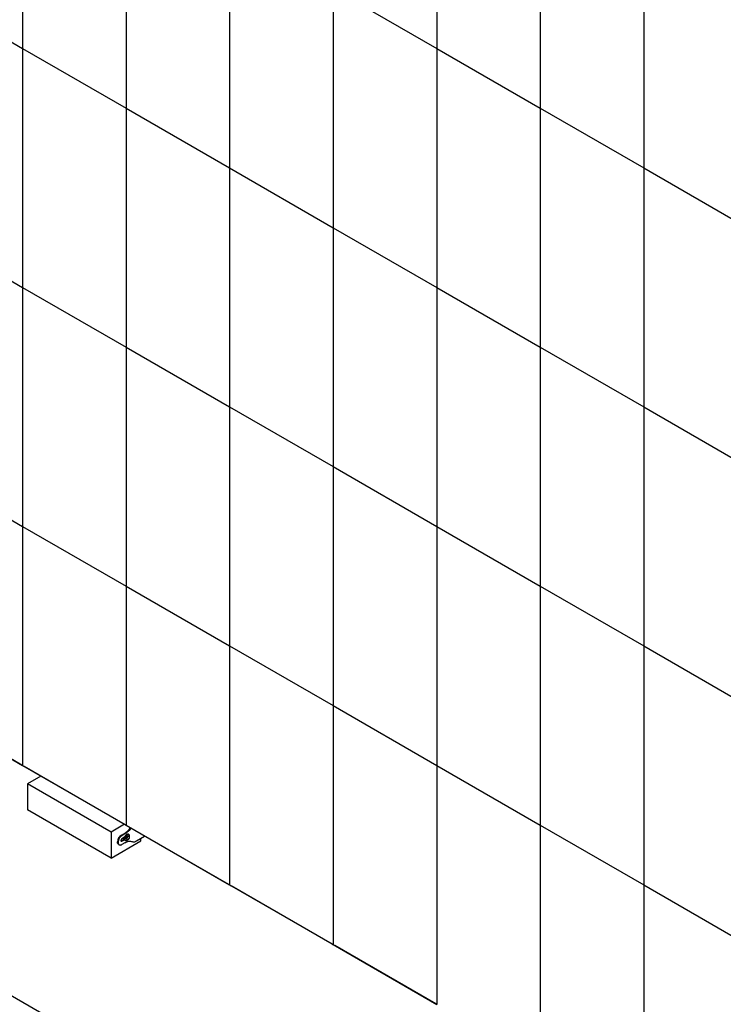
# Model space of a CAD drawing. Units: millimetres. Extents: x 0 to 840, y 297 to 594.
# Drawn here: x 204 to 265, y 364 to 448 of the extents above; entities that cross this region are included whole.
import ezdxf

# ---------------------------------------------------------------- set-up
doc = ezdxf.new("R2010")
doc.units = ezdxf.units.MM
doc.linetypes.add('SLD-Сплошная', pattern=[0])
for name, color, linetype in [('1', 8, 'SLD-Сплошная'), ('19', 5, 'SLD-Сплошная'), ('2', 1, 'SLD-Сплошная')]:
    doc.layers.add(name, color=color, linetype=linetype)

msp = doc.modelspace()

# ---------------------------------------------------------------- linework, layer by layer
at = {"layer": '1', "linetype": 'SLD-Сплошная', "lineweight": 25}
msp.add_line((293.257, 312.855), (81.125, 435.316), dxfattribs=at)
at = {"layer": '19', "linetype": 'SLD-Сплошная', "lineweight": 25}
for p, q in [((206.275, 383.298), (205.129, 382.637)), ((212.269, 378.515), (205.129, 382.637)), ((205.129, 382.637), (205.129, 380.412)), ((212.269, 376.29), (205.129, 380.412)), ((213.415, 379.176), (212.269, 378.515)), ((212.269, 378.515), (212.269, 376.29)), ((212.269, 376.29), (214.824, 377.765)), ((212.82, 377.676), (212.82, 377.678)), ((212.868, 377.648), (212.868, 377.65)), ((213.156, 378.259), (213.411, 378.407)), ((213.156, 377.766), (213.395, 377.905)), ((213.204, 378.232), (213.459, 378.379)), ((213.411, 378.067), (213.204, 377.947)), ((213.204, 377.739), (213.411, 377.859)), ((213.453, 377.814), (213.488, 377.793)), ((213.52, 378.009), (213.566, 378.091)), ((213.52, 378.009), (213.593, 377.967)), ((213.539, 377.946), (213.52, 378.009)), ((213.557, 377.883), (213.539, 377.946)), ((213.557, 377.883), (213.63, 377.841)), ((213.566, 378.091), (213.612, 378.173)), ((213.612, 378.173), (213.676, 378.192)), ((213.612, 378.173), (213.685, 378.131)), ((213.63, 377.841), (213.705, 377.854)), ((213.685, 378.131), (213.649, 378.043)), ((213.676, 378.192), (213.741, 378.211)), ((213.741, 378.211), (213.814, 378.169)), ((213.788, 378.313), (213.753, 378.333)), ((213.814, 378.169), (213.759, 378.144)), ((213.759, 377.879), (213.815, 377.955)), ((214.446, 377.754), (215.141, 378.155)), ((214.824, 377.765), (214.824, 377.972)), ((212.918, 377.458), (212.966, 377.431)), ((213.459, 377.601), (213.204, 377.454))]:
    msp.add_line(p, q, dxfattribs=at)
at = {"layer": '19', "linetype": 'SLD-Сплошная', "lineweight": 25, "flags": 128}
for points in [[(212.918, 377.458), (212.902, 377.469), (212.873, 377.497), (212.85, 377.532), (212.834, 377.574), (212.823, 377.622), (212.82, 377.676)], [(212.868, 377.648), (212.871, 377.595), (212.881, 377.547), (212.898, 377.504), (212.921, 377.469), (212.95, 377.441), (212.984, 377.422), (213.022, 377.411), (213.064, 377.409), (213.109, 377.415), (213.156, 377.43), (213.204, 377.454)], [(213.204, 377.947), (213.178, 377.928), (213.155, 377.902), (213.135, 377.872), (213.122, 377.839), (213.114, 377.806), (213.114, 377.777), (213.122, 377.752), (213.135, 377.735), (213.155, 377.727), (213.178, 377.728), (213.204, 377.739)], [(213.121, 377.754), (213.13, 377.756), (213.156, 377.766)], [(213.603, 378.319), (213.566, 378.294), (213.531, 378.262), (213.497, 378.224), (213.467, 378.183), (213.441, 378.137), (213.419, 378.09), (213.404, 378.042), (213.394, 377.996), (213.391, 377.951), (213.394, 377.91), (213.404, 377.875), (213.419, 377.845), (213.441, 377.822), (213.453, 377.814)], [(213.638, 378.298), (213.602, 378.273), (213.566, 378.241), (213.532, 378.204), (213.502, 378.162), (213.476, 378.117), (213.455, 378.07), (213.439, 378.022), (213.43, 377.975), (213.426, 377.931), (213.43, 377.89), (213.439, 377.854), (213.455, 377.825), (213.476, 377.802), (213.502, 377.787), (213.532, 377.78), (213.566, 377.781), (213.602, 377.791), (213.638, 377.808), (213.675, 377.833), (213.699, 377.853)], [(213.459, 377.601), (213.543, 377.646), (213.627, 377.681), (213.709, 377.708), (213.79, 377.725), (213.868, 377.732), (213.942, 377.73), (214.013, 377.718), (214.08, 377.697)], [(213.528, 377.952), (213.524, 377.98), (213.524, 377.997)], [(213.546, 377.921), (213.539, 377.93), (213.528, 377.952)], [(213.842, 378.102), (213.847, 378.131), (213.851, 378.176), (213.847, 378.216), (213.838, 378.252), (213.822, 378.282), (213.801, 378.304), (213.775, 378.32), (213.745, 378.327), (213.711, 378.325), (213.675, 378.316), (213.638, 378.298)], [(214.08, 377.697), (214.119, 377.685), (214.161, 377.678), (214.205, 377.677), (214.251, 377.681), (214.298, 377.691), (214.347, 377.707), (214.396, 377.727), (214.446, 377.754)], [(215.141, 378.155), (215.153, 378.163), (215.159, 378.17)]]:
    msp.add_lwpolyline(points, dxfattribs=at)
at = {"layer": '19', "linetype": 'SLD-Сплошная', "lineweight": 25}
for centre, radius, start, end in [((212.448, 379.979), 1.844, 301.48222, 323.40515), ((212.531, 379.913), 1.793, 301.16577, 323.7216), ((213.546, 377.646), 0.727, 122.48713, 177.51287), ((213.594, 377.619), 0.727, 122.48735, 177.51265), ((213.468, 377.991), 0.166, 175.60639, 223.49715), ((213.559, 377.984), 0.222, 168.96282, 206.62014), ((213.787, 377.968), 0.265, 133.13884, 168.33598), ((213.691, 378.196), 0.151, 65.65152, 125.65894), ((213.818, 377.936), 0.2, 147.68399, 190.97009), ((213.682, 377.913), 0.0623, 193.3172, 291.0941), ((213.691, 378.097), 0.103, 82.46409, 129.91406), ((213.836, 377.95), 0.209, 111.4554, 153.42803), ((213.629, 378.049), 0.209, 291.4554, 333.42803), ((213.782, 378.086), 0.0623, 13.3172, 111.0941), ((213.647, 378.062), 0.2, 327.68399, 10.97009)]:
    msp.add_arc(centre, radius, start, end, dxfattribs=at)
for points, knots in [([(213.649, 378.043), (213.648, 378.041), (213.632, 378.013), (213.612, 377.989), (213.593, 377.967)], [0, 0, 0, 0, 0.0702148, 1, 1, 1, 1]), ([(213.593, 377.967), (213.602, 377.949), (213.613, 377.925), (213.62, 377.903), (213.622, 377.898)], [0, 0, 0, 0, 0.758149, 1, 1, 1, 1]), ([(213.622, 377.898), (213.626, 377.882), (213.63, 377.862), (213.63, 377.845), (213.63, 377.841)], [0, 0, 0, 0, 0.776287, 1, 1, 1, 1]), ([(213.759, 378.144), (213.758, 378.143), (213.736, 378.137), (213.709, 378.134), (213.685, 378.131)], [0, 0, 0, 0, 0.070215, 1, 1, 1, 1]), ([(213.705, 377.854), (213.706, 377.855), (213.728, 377.861), (213.744, 377.871), (213.759, 377.879)], [0, 0, 0, 0, 0.070215, 1, 1, 1, 1]), ([(213.842, 378.1), (213.841, 378.105), (213.834, 378.127), (213.822, 378.151), (213.814, 378.169)], [0, 0, 0, 0, 0.241851, 1, 1, 1, 1]), ([(213.815, 377.955), (213.816, 377.957), (213.832, 377.985), (213.842, 378.015), (213.851, 378.043)], [0, 0, 0, 0, 0.070215, 1, 1, 1, 1]), ([(213.851, 378.043), (213.851, 378.047), (213.851, 378.064), (213.846, 378.084), (213.842, 378.1)], [0, 0, 0, 0, 0.223713, 1, 1, 1, 1])]:
    msp.add_open_spline(points, degree=3, knots=knots, dxfattribs=at)
at = {"layer": '2', "linetype": 'SLD-Сплошная', "lineweight": 25}
for p, q in [((204.722, 465.863), (204.722, 445.45)), ((240.077, 465.867), (240.077, 445.453)), ((213.561, 460.761), (213.561, 440.347)), ((248.916, 460.764), (248.916, 440.351)), ((222.4, 455.658), (222.4, 435.245)), ((257.755, 455.662), (257.755, 435.248)), ((195.883, 450.552), (204.722, 445.45)), ((231.238, 450.556), (240.077, 445.453)), ((231.238, 450.556), (231.238, 430.142)), ((204.722, 445.45), (213.561, 440.347)), ((204.722, 445.45), (204.722, 425.036)), ((240.077, 445.453), (248.916, 440.351)), ((240.077, 445.453), (240.077, 425.04)), ((213.561, 440.347), (222.4, 435.245)), ((213.561, 440.347), (213.561, 419.934)), ((248.916, 440.351), (257.755, 435.248)), ((248.916, 440.351), (248.916, 419.937)), ((222.4, 435.245), (222.4, 414.831)), ((222.4, 435.245), (231.238, 430.142)), ((257.755, 435.248), (257.755, 414.835)), ((257.755, 435.248), (266.594, 430.145)), ((195.883, 430.139), (204.722, 425.036)), ((231.238, 430.142), (231.238, 409.729)), ((231.238, 430.142), (240.077, 425.04)), ((204.722, 425.036), (213.561, 419.934)), ((204.722, 425.036), (204.722, 404.623)), ((240.077, 425.04), (240.077, 404.626)), ((240.077, 425.04), (248.916, 419.937)), ((213.561, 419.934), (222.4, 414.831)), ((213.561, 419.934), (213.561, 399.52)), ((248.916, 419.937), (257.755, 414.835)), ((248.916, 419.937), (248.916, 399.524)), ((222.4, 414.831), (231.238, 409.729)), ((222.4, 414.831), (222.4, 394.418)), ((257.755, 414.835), (257.755, 394.421)), ((257.755, 414.835), (266.594, 409.732)), ((195.883, 409.725), (204.722, 404.623)), ((231.238, 409.729), (231.238, 389.315)), ((231.238, 409.729), (240.077, 404.626)), ((204.722, 404.623), (213.561, 399.52)), ((204.722, 404.623), (204.722, 384.209)), ((240.077, 404.626), (240.077, 384.213)), ((240.077, 404.626), (248.916, 399.524)), ((213.561, 399.52), (222.4, 394.418)), ((213.561, 399.52), (213.561, 379.107)), ((248.916, 399.524), (248.916, 379.11)), ((248.916, 399.524), (257.755, 394.421)), ((222.4, 394.418), (231.238, 389.315)), ((222.4, 394.418), (222.4, 374.004)), ((257.755, 394.421), (266.594, 389.318)), ((257.755, 394.421), (257.755, 374.007)), ((195.883, 389.312), (204.722, 384.209)), ((204.639, 384.243), (196.012, 389.223)), ((231.238, 389.315), (240.077, 384.213)), ((231.238, 389.315), (231.238, 368.902)), ((204.722, 384.209), (213.561, 379.107)), ((213.478, 379.14), (204.851, 384.12)), ((240.077, 384.213), (248.916, 379.11)), ((240.077, 384.213), (240.077, 363.799)), ((213.561, 379.107), (222.4, 374.004)), ((222.316, 374.038), (213.69, 379.018)), ((248.916, 379.11), (248.916, 358.697)), ((248.916, 379.11), (257.755, 374.007)), ((222.4, 374.004), (231.238, 368.902)), ((231.155, 368.935), (222.529, 373.915)), ((257.755, 374.007), (266.594, 368.905)), ((257.755, 374.007), (257.755, 353.594)), ((231.238, 368.902), (240.077, 363.799)), ((239.994, 363.833), (231.367, 368.813))]:
    msp.add_line(p, q, dxfattribs=at)
for centre, radius, start, end in [((204.718, 384.388), 0.165, 241.24897, 262.36236), ((204.885, 384.187), 0.0748, 206.45103, 242.75483), ((213.557, 379.285), 0.165, 241.24897, 262.36236), ((213.724, 379.084), 0.0748, 206.45103, 242.75483), ((222.396, 374.183), 0.165, 241.24897, 262.36236), ((222.563, 373.982), 0.0748, 206.45103, 242.75483), ((231.235, 369.08), 0.165, 241.24897, 262.36236), ((231.402, 368.879), 0.0748, 206.45103, 242.75483), ((240.074, 363.978), 0.165, 241.24897, 262.36236)]:
    msp.add_arc(centre, radius, start, end, dxfattribs=at)

doc.saveas('drawing.dxf')
